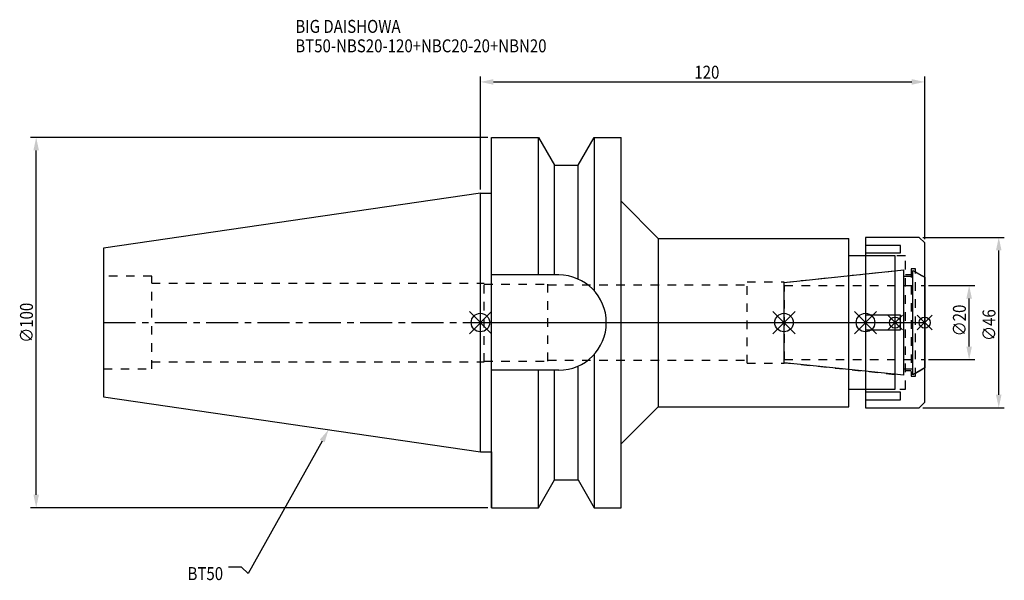
# Model space of a CAD drawing. Extents: x -124 to 142, y -70 to 82.
import ezdxf

# ---------------------------------------------------------------- set-up
doc = ezdxf.new("R2010")
doc.units = 0
doc.header["$LTSCALE"] = 23.1
doc.header["$PDMODE"] = 3
doc.header["$PDSIZE"] = 8
doc.linetypes.add('CENTER', pattern=[0.6, 0.375, -0.075, 0.075, -0.075])
doc.linetypes.add('DASHED', pattern=[0.2, 0.1, -0.1])
doc.layers.get('0').update_dxf_attribs({"linetype": 'CONTINUOUS'})
doc.layers.get('DEFPOINTS').update_dxf_attribs({"linetype": 'CONTINUOUS'})
for name, color, linetype in [('1', 4, 'CONTINUOUS'), ('2', 7, 'CONTINUOUS'), ('3', 1, 'DASHED'), ('4', 2, 'CENTER'), ('6', 5, 'CONTINUOUS'), ('NOCUT', 7, 'CONTINUOUS'), ('SK1', 4, 'CONTINUOUS'), ('SK3', 1, 'DASHED'), ('SK4', 2, 'CENTER')]:
    doc.layers.add(name, color=color, linetype=linetype)
doc.styles.get("Standard").update_dxf_attribs({"font": 'txt', "width": 0.85})
doc.dimstyles.get("Standard").update_dxf_attribs({"dimtxt": 3.5, "dimasz": 3.5, "dimexe": 1.5, "dimexo": 1, "dimtad": 1, "dimblk": '_FILLED', "dimblk1": '_FILLED', "dimblk2": '_FILLED', "dimcen": 0.09, "dimazin": 3, "dimtol": 1, "dimtp": 0.01, "dimtm": 0.01, "dimtfac": 1, "dimtofl": 0, "dimtmove": 0, "dimatfit": 3})

# ---------------------------------------------------------------- blocks, each defined once
blk = doc.blocks.new('_FILLED')
at = {"color": 0, "linetype": 'BYBLOCK'}
blk.add_solid([(0, 0), (-1, 0.214), (-1, -0.214)], dxfattribs=at)
blk = doc.blocks.new('*U13')
at = {"layer": '2', "color": 0, "width": 0.85}
blk.add_text('120', height=3.5, dxfattribs=at).set_placement((57.78, 65.88))
blk = doc.blocks.new('*D1')
at = {"layer": '2', "color": 0}
for p, q in [((0, 35.925), (0, 66.5)), ((120, 22.5), (120, 66.5)), ((3.5, 65), (116.5, 65))]:
    blk.add_line(p, q, dxfattribs=at)
at = {"layer": 'DEFPOINTS', "color": 0}
for p in [(120, 65), (0, 34.925), (120, 21.5)]:
    blk.add_point(p, dxfattribs=at)
blk.add_blockref('*U13', (0, 0))
at = {"layer": '2', "color": 0, "xscale": 3.5, "yscale": 3.5, "zscale": 3.5, "rotation": 180}
blk.add_blockref('_FILLED', (0, 65), dxfattribs=at)
at = {"layer": '2', "color": 0, "xscale": 3.5, "yscale": 3.5, "zscale": 3.5}
blk.add_blockref('_FILLED', (120, 65), dxfattribs=at)
blk = doc.blocks.new('*U12')
at = {"layer": '2', "color": 0, "width": 0.85}
blk.add_text('∅100', height=3.5, rotation=90, dxfattribs=at).set_placement((-120.875, -5.4625))
blk = doc.blocks.new('*D2')
at = {"layer": '2', "color": 0}
for p, q in [((2, 50), (-121.5, 50)), ((-120, -46.5), (-120, 46.5)), ((2, -50), (-121.5, -50))]:
    blk.add_line(p, q, dxfattribs=at)
at = {"layer": 'DEFPOINTS', "color": 0}
for p in [(-120, 50), (3, 50), (3, -50)]:
    blk.add_point(p, dxfattribs=at)
blk.add_blockref('*U12', (0, 0))
at = {"layer": '2', "color": 0, "xscale": 3.5, "yscale": 3.5, "zscale": 3.5}
for p, rotation in [((-120, 50), 90), ((-120, -50), 270)]:
    blk.add_blockref('_FILLED', p, dxfattribs=dict(at, rotation=rotation))
blk = doc.blocks.new('*U11')
at = {"layer": '2', "color": 0, "width": 0.85}
blk.add_text('∅20', height=3.5, rotation=90, dxfattribs=at).set_placement((131.125, -3.71875))
blk = doc.blocks.new('*D3')
at = {"layer": '2', "color": 0}
for p, q in [((121, 10), (133.5, 10)), ((132, -6.5), (132, 6.5)), ((121, -10), (133.5, -10))]:
    blk.add_line(p, q, dxfattribs=at)
at = {"layer": 'DEFPOINTS', "color": 0}
for p in [(120, 10), (132, 10), (120, -10)]:
    blk.add_point(p, dxfattribs=at)
blk.add_blockref('*U11', (0, 0))
at = {"layer": '2', "color": 0, "xscale": 3.5, "yscale": 3.5, "zscale": 3.5}
for p, rotation in [((132, 10), 90), ((132, -10), 270)]:
    blk.add_blockref('_FILLED', p, dxfattribs=dict(at, rotation=rotation))
blk = doc.blocks.new('*U10')
at = {"layer": '2', "color": 0, "width": 0.85}
blk.add_text('∅46', height=3.5, rotation=90, dxfattribs=at).set_placement((139.12, -4.97))
blk = doc.blocks.new('*D4')
at = {"layer": '2', "color": 0}
for p, q in [((119.5, 23), (141.5, 23)), ((140, -19.5), (140, 19.5)), ((119.5, -23), (141.5, -23))]:
    blk.add_line(p, q, dxfattribs=at)
at = {"layer": 'DEFPOINTS', "color": 0}
for p in [(118.5, 23), (140, 23), (118.5, -23)]:
    blk.add_point(p, dxfattribs=at)
blk.add_blockref('*U10', (0, 0))
at = {"layer": '2', "color": 0, "xscale": 3.5, "yscale": 3.5, "zscale": 3.5}
for p, rotation in [((140, 23), 90), ((140, -23), 270)]:
    blk.add_blockref('_FILLED', p, dxfattribs=dict(at, rotation=rotation))
blk = doc.blocks.new('*U7')
at = {"layer": '6', "width": 0.85}
for s, p in [('BIG DAISHOWA', (-50, 78.25)), ('BT50-NBS20-120+NBC20-20+NBN20', (-50, 73))]:
    blk.add_text(s, height=3.5, dxfattribs=at).set_placement(p)
blk = doc.blocks.new('*U8')
at = {"layer": '6'}
blk.add_lwpolyline([(-42.74, -32), (-62.71, -67.81), (-64.58, -66.06), (-68.08, -66.06)], dxfattribs=at)
at = {"layer": '6', "xscale": 3.5, "yscale": 3.5, "zscale": 3.5, "rotation": 60.85882336878761}
blk.add_blockref('_FILLED', (-41.04, -28.94), dxfattribs=at)
blk = doc.blocks.new('*U9')
at = {"layer": '6', "width": 0.85}
blk.add_text('BT50', height=3.5, dxfattribs=at).set_placement((-79.12, -69.56))

msp = doc.modelspace()

# ---------------------------------------------------------------- linework, layer by layer
for p, q in [((3, 3), (-3, -3)), ((-3, 3), (3, -3)), ((79, -3), (85, 3)), ((85, -3), (79, 3)), ((101, -3), (107, 3)), ((107, -3), (101, 3)), ((114, 2), (110, -2)), ((114, -2), (110, 2)), ((118, -2), (122, 2)), ((122, -2), (118, 2))]:
    msp.add_line(p, q)
for centre, radius in [((0, 0), 2.5), ((82, 0), 2.5), ((104, 0), 2.5), ((112, 0), 1.5), ((120, 0), 1.5)]:
    msp.add_circle(centre, radius)
at = {"layer": '1'}
for p, q in [((3, -50), (3, 50)), ((3, 50), (15.663, 50)), ((15.663, 12.85), (15.663, 50)), ((15.663, 50), (19.993, 42.5)), ((26.407, 42.5), (30.737, 50)), ((30.737, 50), (30.737, 8.556)), ((30.737, 50), (38, 50)), ((38, -50), (38, 50)), ((19.993, 12.85), (19.993, 42.5)), ((19.993, 42.5), (26.407, 42.5)), ((26.407, 11.725), (26.407, 42.5)), ((0, 34.925), (3, 34.925)), ((38, 32.75), (48, 22.75)), ((48, 22.75), (99.5, 22.75)), ((48, 22.75), (48, -22.75)), ((99.5, -22.75), (99.5, 22.75)), ((118.5, 23), (104, 23)), ((104, 23), (104, -23)), ((120, 21.5), (118.5, 23)), ((120, -21.5), (120, 21.5)), ((113.5, 20.843), (104, 20.843)), ((104, 18.843), (113.5, 18.843)), ((113.5, 18.843), (113.5, 20.843)), ((112, 18), (99.5, 18)), ((112, -18), (112, 18)), ((21.15, 12.85), (3, 12.85)), ((113.5, 2), (104, 2)), ((113.5, -2), (113.5, 2)), ((104, -2), (113.5, -2)), ((30.737, -8.556), (30.737, -50)), ((21.15, -12.85), (3, -12.85)), ((15.663, -50), (15.663, -12.85)), ((19.993, -42.5), (19.993, -12.85)), ((26.407, -42.5), (26.407, -11.725)), ((99.5, -18), (112, -18)), ((113.5, -18.843), (104, -18.843)), ((104, -20.843), (113.5, -20.843)), ((113.5, -20.843), (113.5, -18.843)), ((38, -32.75), (48, -22.75)), ((48, -22.75), (99.5, -22.75)), ((104, -23), (118.5, -23)), ((118.5, -23), (120, -21.5)), ((0, -34.925), (3, -34.925)), ((15.663, -50), (19.993, -42.5)), ((19.993, -42.5), (26.407, -42.5)), ((26.407, -42.5), (30.737, -50)), ((3, -50), (15.663, -50)), ((30.737, -50), (38, -50))]:
    msp.add_line(p, q, dxfattribs=at)
msp.add_arc((21.15, 0), 12.85, 270, 90, dxfattribs=at)
at = {"layer": '3'}
for p, q in [((114.8, 18), (104, 18)), ((114.8, -18), (114.8, 18)), ((82, 10.847), (112, 14)), ((117.5, 14.5), (116.3, 14.5)), ((116.3, 14.5), (116.3, -14.5)), ((117.5, -14.5), (117.5, 14.5)), ((117.5, 13.693), (120, 12.25)), ((72, 11), (82, 11)), ((72, -11), (72, 11)), ((82, -11), (82, 11)), ((114.8, 13), (116.3, 13)), ((0, 10.6), (1, 10.6)), ((1, -10.6), (1, 10.6)), ((1, 10.4), (18.2, 10.4)), ((18.2, -10.4), (18.2, 10.4)), ((18.2, 10.15), (72, 10.15)), ((0, -10.6), (1, -10.6)), ((1, -10.4), (18.2, -10.4)), ((18.2, -10.15), (72, -10.15)), ((72, -11), (82, -11)), ((82, -10.847), (112, -14)), ((116.3, -13), (114.8, -13)), ((117.5, -13.693), (120, -12.25)), ((116.3, -14.5), (117.5, -14.5)), ((104, -18), (114.8, -18))]:
    msp.add_line(p, q, dxfattribs=at)
at = {"layer": '4'}
msp.add_line((0, 0), (120, 0), dxfattribs=at)
at = {"layer": 'NOCUT'}
for p, q in [((0, -34.925), (0, 0)), ((0, 0), (120, 0)), ((82, -10.847), (82, 0)), ((104, 0), (104, -23)), ((112, -18), (112, 0)), ((120, -21.5), (120, 0)), ((114.379, -14.25), (82, -10.847)), ((114.379, -12.5), (116.8, -12.5)), ((114.379, -14.25), (114.379, -12.5)), ((120, -12.25), (116.8, -14.098)), ((116.8, -14.098), (116.8, -12.5)), ((99.5, -18), (112, -18)), ((99.5, -22.75), (99.5, -18)), ((38, -32.75), (48, -22.75)), ((48, -22.75), (99.5, -22.75)), ((104, -23), (118.5, -23)), ((118.5, -23), (120, -21.5)), ((38, -50), (38, -32.75)), ((0, -34.925), (3, -34.925)), ((3, -34.925), (3, -50)), ((15.663, -50), (19.993, -42.5)), ((19.993, -42.5), (26.407, -42.5)), ((26.407, -42.5), (30.737, -50)), ((3, -50), (15.663, -50)), ((30.737, -50), (38, -50))]:
    msp.add_line(p, q, dxfattribs=at)
at = {"layer": 'SK1'}
for p, q in [((0, 34.925), (-101.8, 20.079)), ((0, -34.925), (0, 34.925)), ((-101.8, 20.079), (-101.8, -20.079)), ((82, 10.847), (114.379, 14.25)), ((114.379, -14.25), (114.379, 14.25)), ((116.8, 14.098), (120, 12.25)), ((116.8, -14.098), (116.8, 14.098)), ((82, -10.847), (82, 10.847)), ((114.379, 12.5), (116.8, 12.5)), ((120, 12.25), (120, -12.25)), ((114.379, -14.25), (82, -10.847)), ((114.379, -12.5), (116.8, -12.5)), ((120, -12.25), (116.8, -14.098)), ((-101.8, -20.079), (0, -34.925))]:
    msp.add_line(p, q, dxfattribs=at)
at = {"layer": 'SK3'}
for p, q in [((-88.8, 12.5), (-101.8, 12.5)), ((-88.8, -12.5), (-88.8, 12.5)), ((-88.8, 10.6), (0, 10.6)), ((82.1, 10.1), (82, 10.1)), ((82.1, -10.1), (82.1, 10.1)), ((82.1, 10), (120, 10)), ((-88.8, -10.6), (0, -10.6)), ((82, -10.1), (82.1, -10.1)), ((82.1, -10), (120, -10)), ((-101.8, -12.5), (-88.8, -12.5))]:
    msp.add_line(p, q, dxfattribs=at)
at = {"layer": 'SK4'}
for p, q in [((-101.8, 0), (0, 0)), ((82, 0), (120, 0))]:
    msp.add_line(p, q, dxfattribs=at)

# ---------------------------------------------------------------- block references
for name in ['*U7', '*U8', '*U9']:
    msp.add_blockref(name, (0, 0))

# ---------------------------------------------------------------- dimensions: what is measured, and where the dimension line sits
at = {"layer": '2'}
dim = msp.add_linear_dim(base=(120, 65), p1=(0, 34.925), p2=(120, 21.5), dimstyle='Standard', dxfattribs=at)
dim.commit()
dim.dimension.update_dxf_attribs({"geometry": '*D1', "text_midpoint": (61, 65), "dimtype": 128})
for base, p1, p2, picture, middle in [((-120, 50), (3, -50), (3, 50), '*D2', (-120, -1)), ((140, 23), (118.5, -23), (118.5, 23), '*D4', (140, -1)), ((132, 10), (120, -10), (120, 10), '*D3', (132, 0))]:
    dim = msp.add_linear_dim(base=base, p1=p1, p2=p2, angle=90, text='%%c<>', dimstyle='Standard', dxfattribs=at)
    dim.commit()
    dim.dimension.update_dxf_attribs({"geometry": picture, "text_midpoint": middle, "dimtype": 128})

doc.saveas('drawing.dxf')
